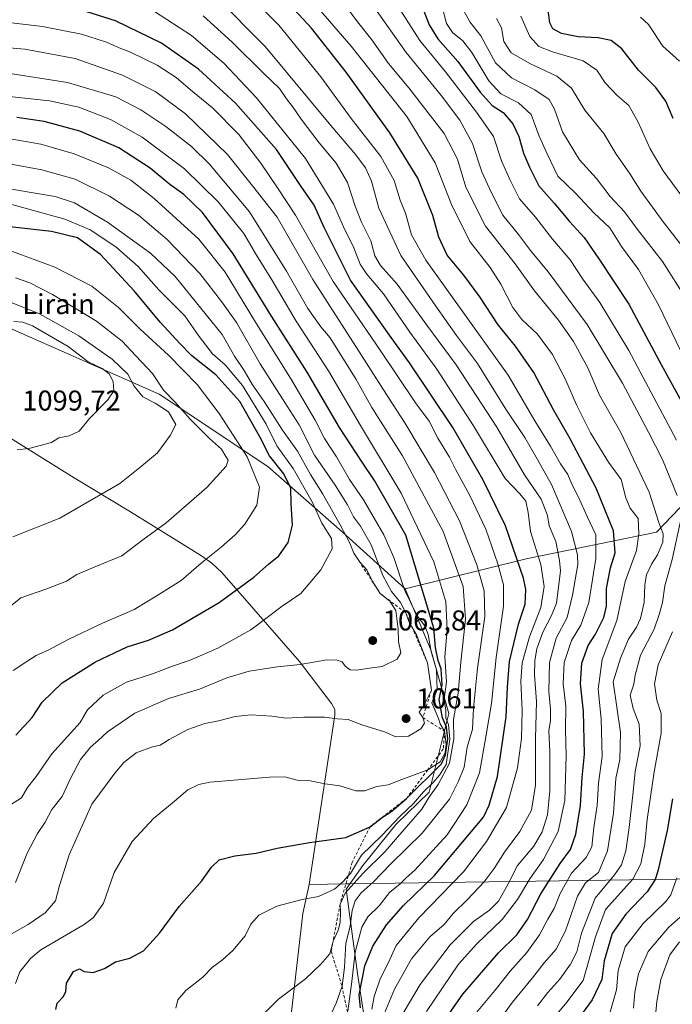
# Model space of a CAD drawing. Units: metres. Extents: x 627486 to 630930, y 4752750 to 4755127.
# Drawn here: x 630311 to 630539, y 4754185 to 4754530 of the extents above; entities that cross this region are included whole.
import ezdxf

# ---------------------------------------------------------------- set-up
doc = ezdxf.new("R2010")
doc.units = ezdxf.units.M
doc.header["$MEASUREMENT"] = 0
doc.linetypes.add('DGN Style 2', pattern=[1.648017, 0.98881, -0.659207])
for name, color, linetype, lineweight in [('Arbolado forestal CxS', 92, 'Continuous', 0), ('Comarca', 135, 'Continuous', 13), ('Comarca CxS', 21, 'Continuous', 0), ('Cota de cima', 7, 'Continuous', 0), ('Curva de nivel maestra', 30, 'Continuous', 30), ('Curva de nivel normal', 30, 'Continuous', 0), ('Entidad de ámbito territorial', 7, 'Continuous', 0), ('Entidad de ámbito territorial CxS', 92, 'Continuous', 0), ('Escarpado lineal', 30, 'DGN Style 2', 0), ('Matorral CxS', 135, 'Continuous', 0), ('Municipio', 91, 'Continuous', 13), ('Municipio CxS', 4, 'Continuous', 0), ('Nombre de cima', 7, 'Continuous', 0), ('Punto de cota en terreno', 7, 'Continuous', 0), ('Rótulo de punto de cota en terreno', 7, 'Continuous', 0)]:
    doc.layers.add(name, color=color, linetype=linetype, lineweight=lineweight)
doc.styles.add('Style-Arial', font='txt')

# ---------------------------------------------------------------- blocks, each defined once
blk = doc.blocks.new('5PATER')
at = {"layer": 'Punto de cota en terreno', "linetype": 'Continuous', "lineweight": 0}
h = blk.add_hatch(color=51, dxfattribs=at)
edge = h.paths.add_edge_path()
edge.add_ellipse((0, 0), major_axis=(-0.11, -0.111), ratio=0.999422, start_angle=0, end_angle=360)

msp = doc.modelspace()

# ---------------------------------------------------------------- linework, layer by layer
at = {"layer": 'Arbolado forestal CxS', "color": 92, "linetype": 'Continuous', "lineweight": 0}
for points in [[(630445.5857, 4754330.8753, 1056.0901), (630423.4845, 4754350.7505, 1067.7036), (630397.5449, 4754373.6781, 1076.8024), (630359.4693, 4754398.8809, 1087.3735), (630306.1585, 4754422.4791, 1096.4962), (630268.4393, 4754428.5289, 1096.1794), (630252.5511, 4754423.8927, 1097.0828)], [(630673.5291, 4754379.1007, 920.5234), (630647.0395, 4754368.3577, 931.2631), (630613.3243, 4754368.2535, 945.6381), (630586.3455, 4754380.3631, 956.5204), (630583.3119, 4754403.1591, 953.4656), (630588.7883, 4754414.7099, 949.4151), (630565.5835, 4754428.8083, 955.3181), (630546.0621, 4754419.4879, 967.0946), (630557.8131, 4754375.9259, 972.5736), (630533.5453, 4754350.6257, 992.0073), (630487.9397, 4754341.3677, 1023.1312), (630445.5857, 4754330.8753, 1056.0901)], [(630557.8131, 4754375.9259, 972.5736), (630533.5453, 4754350.6257, 992.0073), (630487.9397, 4754341.3677, 1023.1312), (630445.5857, 4754330.8753, 1056.0901), (630423.4845, 4754350.7505, 1067.7036), (630397.5449, 4754373.6781, 1076.8024), (630359.4693, 4754398.8809, 1087.3735), (630306.1585, 4754422.4791, 1096.4962)]]:
    msp.add_polyline3d(points, dxfattribs=at)
at = {"layer": 'Comarca', "color": 135, "linetype": 'Continuous', "lineweight": 13, "flags": 128}
for points in [[(630084.575, 4754411.556), (630123.665, 4754412.122), (630170.787, 4754412.806), (630203.254, 4754410.834), (630231.151, 4754408.94), (630251.007, 4754406.168), (630258.073, 4754404.607), (630262.009, 4754403.737), (630271.595, 4754400.986), (630282.602, 4754396.99), (630288.244, 4754394.297), (630296.85, 4754389.88), (630298.767, 4754388.896), (630329.732, 4754369.599), (630349.413, 4754357.801), (630374.353, 4754342.372), (630377.959, 4754339.77), (630381.463, 4754336.528), (630408.566, 4754305.405), (630419.755, 4754290.753), (630420.937, 4754288.616), (630420.947, 4754286.579), (630411.941, 4754227.419)], [(630084.575, 4754411.556), (630123.665, 4754412.122), (630170.787, 4754412.806), (630203.254, 4754410.834), (630231.151, 4754408.94), (630251.007, 4754406.168), (630258.073, 4754404.607), (630262.009, 4754403.737), (630271.595, 4754400.986), (630282.602, 4754396.99), (630288.244, 4754394.297), (630296.85, 4754389.88), (630298.767, 4754388.896), (630329.732, 4754369.599), (630349.413, 4754357.801), (630374.353, 4754342.372), (630377.959, 4754339.77), (630381.463, 4754336.528), (630408.566, 4754305.405), (630419.755, 4754290.753), (630420.937, 4754288.616), (630420.947, 4754286.579), (630411.941, 4754227.419)], [(630404.603, 4754172.653), (630409.773, 4754217.3), (630411.941, 4754227.419)], [(630404.603, 4754172.653), (630409.773, 4754217.3), (630411.941, 4754227.419)]]:
    msp.add_lwpolyline(points, dxfattribs=at)
at = {"layer": 'Comarca CxS', "color": 21, "linetype": 'Continuous', "lineweight": 0, "flags": 128}
for points in [[(630298.767, 4754388.896), (630329.732, 4754369.599), (630349.413, 4754357.801), (630374.353, 4754342.372), (630377.959, 4754339.77), (630381.463, 4754336.528), (630408.566, 4754305.405), (630419.755, 4754290.753), (630420.937, 4754288.616), (630420.947, 4754286.579), (630411.941, 4754227.419), (630409.773, 4754217.3), (630404.603, 4754172.653)], [(630404.603, 4754172.653), (630409.773, 4754217.3), (630411.941, 4754227.419), (630420.947, 4754286.579), (630420.937, 4754288.616), (630419.755, 4754290.753), (630408.566, 4754305.405), (630381.463, 4754336.528), (630377.959, 4754339.77), (630374.353, 4754342.372), (630349.413, 4754357.801), (630329.732, 4754369.599), (630298.767, 4754388.896)]]:
    msp.add_lwpolyline(points, dxfattribs=at)
at = {"layer": 'Curva de nivel maestra', "color": 30, "linetype": 'Continuous', "lineweight": 30, "flags": 128}
for points, elevation in [([(630459.77, 4754180.4601), (630465.81, 4754189.0001), (630478.27, 4754203.4401), (630484.66, 4754209.7701), (630488.33, 4754215.1001), (630493, 4754224.1801), (630499.81, 4754234.7101), (630503.39, 4754239.6601), (630505.33, 4754245.0201), (630506.93, 4754255.0701), (630507.51, 4754264.8101), (630508.31, 4754272.9801), (630507.94, 4754287.9001), (630506.98, 4754297.6201), (630507.36, 4754304.8301), (630509.66, 4754310.9901), (630512.13, 4754314.9101), (630515.13, 4754320.8001), (630516.02, 4754324.7701), (630516.07, 4754330.9801), (630517.47, 4754338.2301), (630519.06, 4754343.4701), (630518.5, 4754351.1201), (630512.43, 4754366.0101), (630503.27, 4754383.3401), (630497.43, 4754393.4401), (630490.6, 4754406.4901), (630484.22, 4754415.7501), (630478.16, 4754423.1901), (630471.73, 4754432.9701), (630466.14, 4754440.5501), (630460.29, 4754447.5501), (630457.32, 4754453.8101), (630455.31, 4754461.3901), (630450.01, 4754474.4401), (630440.27, 4754490.3401), (630424.91, 4754511.5501), (630412.81, 4754527.0201), (630402.31, 4754538.4501)], 1000), ([(630429.92, 4754184.2301), (630429.52, 4754188.7401), (630431.44, 4754198.9301), (630434.27, 4754205.7801), (630439.1, 4754213.3001), (630445.05, 4754220.0701), (630455.9, 4754230.5401), (630473.01, 4754251.0001), (630474.92, 4754255.1701), (630477.84, 4754265.2201), (630480.96, 4754286.1001), (630481.41, 4754296.4201), (630482.08, 4754305.3601), (630485.26, 4754318.4401), (630487.52, 4754325.4401), (630487.86, 4754330.5801), (630487.03, 4754334.5301), (630480.64, 4754352.8201), (630472.81, 4754369.1201), (630462.25, 4754387.2101), (630447.15, 4754409.8701), (630440.72, 4754418.7201), (630426.47, 4754438.7601), (630417.27, 4754457.2201), (630413.75, 4754465.0001), (630409.23, 4754471.5201), (630400.51, 4754484.5201), (630386.16, 4754500.6801), (630373.22, 4754512.6601), (630360.37, 4754521.7401), (630344.23, 4754529.5801), (630327.94, 4754534.6501)], 1025), ([(630451.74, 4754533.9001), (630454.01, 4754528.1401), (630457.03, 4754523.2001), (630464.03, 4754515.3401), (630471.84, 4754504.5501), (630476.01, 4754499.9301), (630479.88, 4754497.5001), (630483.25, 4754493.5401), (630485.4, 4754489.0201), (630486.96, 4754483.2601), (630489.11, 4754478.3401), (630492.34, 4754471.7601), (630497.69, 4754465.7301), (630503.11, 4754459.3101), (630508.23, 4754453.6801), (630513.4, 4754446.2201), (630523.84, 4754430.4301), (630535.15, 4754409.3001), (630544.89, 4754391.6701)], 975), ([(630539.39, 4754495.3901), (630536.84, 4754501.4801), (630533.35, 4754506.2601), (630527.17, 4754512.3201), (630521.4, 4754519.6801), (630517.66, 4754522.6901), (630513.13, 4754523.5901), (630506.08, 4754523.9101), (630500.31, 4754525.1001), (630497.26, 4754526.7601), (630496.25, 4754528.8801), (630495.66, 4754533.2901)], 950), ([(630323.34, 4754183.6401), (630323.79, 4754185.8501), (630326.01, 4754188.2101), (630326.86, 4754190.0001), (630327.12, 4754192.9001), (630329.5, 4754196.9601), (630331.62, 4754197.9101), (630333.22, 4754196.9301), (630336.46, 4754196.6201), (630340.42, 4754198.0001), (630344.21, 4754200.2901), (630349.22, 4754201.6001), (630354.03, 4754204.1301), (630359.62, 4754210.3801), (630366.46, 4754219.7301), (630374.48, 4754228.6201), (630377.81, 4754233.4601), (630380.44, 4754235.9901), (630386, 4754237.4001), (630393.44, 4754238.3201), (630400.81, 4754240.1001), (630412.14, 4754242.1001), (630424.85, 4754243.8201), (630433.31, 4754247.6101), (630437.6, 4754250.9401), (630437.6411, 4754250.9659), (630440.94, 4754253.0401), (630446.1, 4754257.5201), (630458.29, 4754269.6001), (630459.64, 4754272.7301), (630460.48, 4754278.4001), (630460.08, 4754282.4801), (630458.69, 4754285.6401), (630457.42, 4754292.0801), (630458.5, 4754297.2401), (630458.19, 4754302.8701), (630457.18, 4754305.7001), (630456.24, 4754310.3401), (630455.66, 4754317.1001), (630445.81, 4754349.5901), (630434.89, 4754368.7401), (630430.5, 4754375.1501), (630422.62, 4754387.3001), (630411.29, 4754406.6801), (630398.82, 4754426.2601), (630385.45, 4754448.0401), (630374.66, 4754462.5001), (630368.12, 4754468.7701), (630363.27, 4754472.2401), (630356.4, 4754478.0101), (630345.33, 4754485.1401), (630331.73, 4754490.9601), (630319.28, 4754494.2601), (630309.64, 4754495.6801)], 1050), ([(630309.34, 4754279.6601), (630315.03, 4754285.8201), (630318.58, 4754291.1601), (630325.5, 4754297.9401), (630337.24, 4754305.3401), (630348.36, 4754310.5301), (630355.71, 4754312.8401), (630364.14, 4754316.5201), (630380.52, 4754326.0301), (630392.64, 4754334.8801), (630397.78, 4754339.4801), (630401.4, 4754342.3201), (630404.68, 4754347.0401), (630406.12, 4754353.0801), (630405.71, 4754360.6701), (630405.56, 4754365.9901), (630403.08, 4754371.0001), (630398.09, 4754377.3001), (630394.69, 4754384.0201), (630387.7, 4754396.4001), (630379.35, 4754405.6601), (630370.79, 4754412.4201), (630366.72, 4754416.6601), (630359.81, 4754424.1001), (630350.8, 4754435.0601), (630339.02, 4754447.8101), (630330.98, 4754453.5801), (630321.88, 4754455.8401), (630296.69, 4754458.6501)], 1075), ([(630539.18, 4754257.4101), (630537.24, 4754246.3401), (630534.03, 4754232.0801), (630533.05, 4754229.0901), (630530.3, 4754224.8401), (630522.77, 4754216.9901), (630517.96, 4754210.2701), (630515.23, 4754200.7101), (630514.42, 4754194.1001), (630510.99, 4754187.1001), (630495.56, 4754165.7701)], 975)]:
    msp.add_lwpolyline(points, dxfattribs=dict(at, elevation=elevation))
at = {"layer": 'Curva de nivel normal', "color": 30, "linetype": 'Continuous', "lineweight": 0, "flags": 128}
for points, elevation in [([(630453.08, 4754182.98), (630464.28, 4754199.55), (630470.61, 4754206.58), (630479.54, 4754215.16), (630484.92, 4754222.1), (630489.19, 4754229.35), (630494, 4754236.08), (630499.06, 4754245.94), (630501.47, 4754256.82), (630501.92, 4754272.35), (630501.63, 4754281.5), (630501.76, 4754289.77), (630500.9, 4754297.59), (630501.21, 4754305.03), (630503.74, 4754312.8), (630507.03, 4754318.07), (630509.81, 4754326.1), (630512.32, 4754341.44), (630512.35, 4754349.77), (630509.28, 4754356.12), (630506.08, 4754363.14), (630503.86, 4754367.48), (630502.54, 4754370.83), (630499.97, 4754374.59), (630496.42, 4754380.71), (630491.01, 4754389.61), (630481.62, 4754405.57), (630452.84, 4754445.8), (630447.76, 4754454.72), (630445.68, 4754462.3), (630443.85, 4754466.81), (630441.69, 4754473.65), (630437.07, 4754482.03), (630426.71, 4754495.39), (630416.06, 4754509.9), (630401.32, 4754528), (630386.07, 4754543.29)], 1005), ([(630470.56, 4754182.67), (630477.54, 4754190.98), (630482.36, 4754197.04), (630488.14, 4754203.59), (630492.58, 4754209.77), (630495.46, 4754215.25), (630497.68, 4754219.01), (630499.76, 4754224.25), (630503.79, 4754231.36), (630508.94, 4754236.8), (630510.87, 4754240.62), (630511.58, 4754247.34), (630512.78, 4754255.08), (630513.18, 4754262.81), (630514.5, 4754272.12), (630514.2, 4754285.35), (630513.07, 4754295.78), (630514.46, 4754306.11), (630519.7, 4754319.69), (630522.54, 4754333.38), (630526.48, 4754344.22), (630527.4, 4754350.08), (630527.16, 4754355.44), (630524.34, 4754359.07), (630522.82, 4754362.65), (630521.13, 4754369.02), (630516.74, 4754375.08), (630510.4, 4754385.36), (630505.54, 4754395.14), (630501.73, 4754404.02), (630497.14, 4754412.76), (630491.91, 4754419.87), (630486.4, 4754425.03), (630483.24, 4754429.21), (630479.11, 4754437.4), (630475.27, 4754443.23), (630468.22, 4754452.32), (630461.76, 4754465.32), (630456.08, 4754479.83), (630446.11, 4754496.07), (630426.69, 4754520.64), (630407.72, 4754542.74)], 995), ([(630443.33, 4754179.77), (630450.8, 4754192.44), (630461.3, 4754206.3), (630469.51, 4754214.39), (630475.14, 4754218.38), (630478.19, 4754221.51), (630481.66, 4754227.58), (630484.83, 4754234.05), (630490.55, 4754240.83), (630493.51, 4754245.84), (630495.38, 4754251.82), (630496.25, 4754260.18), (630496.16, 4754273.84), (630495.87, 4754281.1), (630496.46, 4754284.75), (630496.44, 4754288.76), (630495.83, 4754294.9), (630496.03, 4754305.1), (630498.46, 4754313.61), (630502.22, 4754320.8), (630504.12, 4754328.61), (630505.96, 4754339.3), (630505.89, 4754342.77), (630503.78, 4754350.92), (630496.78, 4754367.38), (630491.91, 4754376.12), (630487.48, 4754383.76), (630480.85, 4754393.72), (630470.92, 4754409.69), (630463.59, 4754419.5), (630456.27, 4754429.72), (630444.12, 4754447.38), (630436.39, 4754463.94), (630433.78, 4754473.44), (630431.75, 4754478.13), (630428.36, 4754482.66), (630419.6, 4754492.89), (630396.64, 4754520.6), (630379.51, 4754537.81)], 1010), ([(630478.08, 4754179.35), (630483.12, 4754186.25), (630490.18, 4754194.76), (630494.24, 4754199.94), (630498.47, 4754204.76), (630501.65, 4754211.15), (630505.87, 4754223.32), (630508.65, 4754227.97), (630513.26, 4754231.58), (630516.41, 4754239.13), (630518.44, 4754252.4), (630519.35, 4754264.42), (630520.7, 4754271.07), (630520.93, 4754280.6), (630518.34, 4754298.3), (630520.89, 4754306.52), (630523.75, 4754313.21), (630526.58, 4754317.43), (630527.92, 4754320.41), (630529.17, 4754326.01), (630529.4, 4754332.33), (630530.04, 4754335.7), (630531.77, 4754339.42), (630533.85, 4754342.67), (630535.72, 4754347.2), (630535.82, 4754350.06), (630534.5, 4754353.64), (630530.92, 4754364.62), (630521.02, 4754385.49), (630513.59, 4754398.55), (630509.5, 4754408.13), (630504.53, 4754417.39), (630499.29, 4754424.85), (630490.89, 4754435.08), (630484.02, 4754444.49), (630473.74, 4754457.74), (630466.83, 4754471.3), (630463.89, 4754481.18), (630459.17, 4754490.13), (630446.84, 4754506.14), (630439.69, 4754514.65), (630433.92, 4754522.88), (630428.91, 4754529.2), (630423.48, 4754536.37)], 990), ([(630433.9, 4754183.77), (630434.75, 4754188.25), (630436.86, 4754194.37), (630439.61, 4754199.91), (630442.44, 4754206.1), (630450.42, 4754215.77), (630466.02, 4754231.77), (630474.04, 4754242.44), (630481.02, 4754254.36), (630484.92, 4754268.21), (630486.3, 4754278.43), (630486.56, 4754288.21), (630486.03, 4754298.5), (630486.49, 4754304.96), (630489.14, 4754314.04), (630493.07, 4754324.34), (630494.23, 4754331.68), (630493.1, 4754339.29), (630489.49, 4754350.94), (630488.64, 4754357.58), (630487.77, 4754361.55), (630485.69, 4754364.06), (630480.53, 4754369.46), (630469.45, 4754387.82), (630456.68, 4754407.64), (630447.19, 4754420.59), (630437.96, 4754434), (630432.13, 4754440.86), (630429.86, 4754444.44), (630427.63, 4754450.12), (630424.02, 4754457.44), (630420.47, 4754465.44), (630410.75, 4754481.38), (630393.54, 4754502.65), (630382.07, 4754514.7), (630370.79, 4754524.42), (630357.89, 4754532.85)], 1020), ([(630540.75, 4754363.44), (630535.66, 4754376.07), (630530.68, 4754385.64), (630521.58, 4754402.77), (630509.32, 4754423.25), (630495.58, 4754441.78), (630489.49, 4754449.2), (630485.22, 4754454.73), (630479.79, 4754461.52), (630475.8, 4754469.36), (630472.35, 4754476.7), (630469.09, 4754486.65), (630464.76, 4754494.74), (630458.32, 4754503.33), (630445.97, 4754518.46), (630434.4, 4754534.77)], 985), ([(630443.01, 4754534.61), (630450.74, 4754522.6), (630459.7, 4754511.66), (630470.51, 4754497.58), (630476.52, 4754489.09), (630479.25, 4754480.53), (630482.24, 4754474), (630485.62, 4754467.24), (630491.22, 4754460.85), (630497.18, 4754453.16), (630503.26, 4754445.92), (630507.74, 4754439.12), (630513.69, 4754430.96), (630523.86, 4754414.23), (630540.5, 4754382.79)], 980), ([(630541.87, 4754414.17), (630534.27, 4754430.23), (630527.24, 4754442.53), (630521.3, 4754450.59), (630517.14, 4754457.11), (630511.63, 4754462.4), (630505.15, 4754469.2), (630498.98, 4754475.15), (630495.24, 4754482.98), (630492.51, 4754489.22), (630489.69, 4754496.72), (630485.23, 4754500.86), (630479.04, 4754503.99), (630474.87, 4754508.54), (630468.89, 4754518.49), (630465.78, 4754522.53), (630462.15, 4754525.41), (630460.09, 4754528.58), (630458.56, 4754534.48)], 970), ([(630466.08, 4754533.04), (630468.23, 4754529.19), (630472.04, 4754524.28), (630477.24, 4754514.85), (630482.82, 4754509.62), (630490.96, 4754505.4), (630495.97, 4754502), (630497.89, 4754498.64), (630500.62, 4754490.75), (630506.58, 4754480.85), (630512.49, 4754474.42), (630517.3, 4754468.08), (630522.28, 4754462.69), (630526.92, 4754456.55), (630535.66, 4754445.3), (630543.94, 4754432.24)], 965), ([(630425.49, 4754183.1), (630426.86, 4754193.44), (630428.04, 4754203.77), (630430.38, 4754212.44), (630432.51, 4754216.1), (630436.48, 4754219.97), (630440.07, 4754224.56), (630443.84, 4754227.63), (630445.96, 4754229.77), (630448.94, 4754232.46), (630453.96, 4754237.85), (630460.24, 4754244.74), (630467.2, 4754255.28), (630471.56, 4754266.48), (630473.76, 4754279.02), (630475.74, 4754290.74), (630477.41, 4754306.77), (630479.94, 4754324.77), (630480.04, 4754332.22), (630478.06, 4754339.6), (630473.8, 4754351.69), (630468.23, 4754363.47), (630463.31, 4754372.45), (630461.09, 4754376.83), (630457.02, 4754383.5), (630453.99, 4754389.5), (630449.25, 4754395.93), (630436.78, 4754414.29), (630420.33, 4754438.35), (630407.21, 4754461.56), (630401.13, 4754470.72), (630395.12, 4754479.77), (630387.4, 4754489.77), (630378.15, 4754499.11), (630370.5, 4754505.45), (630365.47, 4754509.71), (630358.76, 4754514), (630349.46, 4754518.58), (630345.5, 4754520.08), (630341.11, 4754522.07), (630332.31, 4754524.9), (630318.68, 4754527.54), (630300.86, 4754529.69)], 1030), ([(630436.56, 4754178.22), (630441.79, 4754190.82), (630447.85, 4754201.4), (630454.26, 4754209.03), (630459.26, 4754213.38), (630462.37, 4754217.28), (630467.4, 4754222.2), (630473.17, 4754228.36), (630476.68, 4754232.94), (630480.3, 4754238.68), (630485.65, 4754245.88), (630489.74, 4754253.44), (630491.14, 4754262.1), (630491.24, 4754278.44), (630491.49, 4754291.44), (630490.86, 4754300.77), (630490.93, 4754305.7), (630491.65, 4754309.82), (630493.74, 4754315.7), (630496.82, 4754321.44), (630498.49, 4754325.77), (630499.98, 4754337.11), (630499.6, 4754340.77), (630498.25, 4754347.35), (630496.02, 4754352.85), (630495.44, 4754356.46), (630493.15, 4754362.23), (630487.35, 4754370.66), (630477.65, 4754387.34), (630463.47, 4754409.22), (630453.16, 4754423.09), (630442.81, 4754437.43), (630436.93, 4754443.89), (630435, 4754447.3), (630433.61, 4754452.56), (630430.28, 4754459.14), (630428.04, 4754464.73), (630425.41, 4754472.97), (630421.41, 4754479.79), (630415.54, 4754486.85), (630409.14, 4754495.12), (630406.18, 4754499.53), (630404, 4754502.23), (630401.55, 4754505.84), (630396.1, 4754511.06), (630385.1, 4754522.06), (630374.85, 4754531.32)], 1015), ([(630477.51, 4754530.3), (630479.25, 4754527.12), (630480.13, 4754522.27), (630482.64, 4754518.37), (630489.42, 4754514.5), (630498.63, 4754510.17), (630503.81, 4754505.95), (630508.49, 4754498.32), (630515.06, 4754490.11), (630519.38, 4754482.85), (630524.06, 4754476.29), (630528.06, 4754470), (630536.22, 4754458.69), (630542.49, 4754450.68)], 960), ([(630486.05, 4754531.22), (630489.21, 4754524), (630492.3, 4754520.59), (630497.17, 4754518.72), (630507.85, 4754515.51), (630512.61, 4754512.26), (630515.54, 4754507.8), (630519.76, 4754503.39), (630523.85, 4754499.88), (630527.13, 4754494.04), (630531.26, 4754484.74), (630535.81, 4754477.1), (630551.8, 4754455.34)], 955), ([(630527.92, 4754530.84), (630530.78, 4754528.23), (630535.77, 4754520.65), (630541.63, 4754515.42)], 945), ([(630418.14, 4754178.83), (630421.45, 4754185.84), (630423.48, 4754191.8601), (630424.34, 4754198.44), (630424.82, 4754206.92), (630426.35, 4754212.87), (630427.03, 4754218.29), (630428.11, 4754221.72), (630430.24, 4754224.52), (630434.33, 4754228.21), (630440.6, 4754234.64), (630451.56, 4754245.4), (630461.14, 4754257.25), (630464.29, 4754263.59), (630466.18, 4754268.44), (630467.29, 4754275.44), (630469.09, 4754281.77), (630469.49, 4754289.1), (630470.84, 4754303.1), (630473.49, 4754321.1), (630473.26, 4754330.1), (630470.62, 4754339.27), (630464.54, 4754354.58), (630455.87, 4754371.5), (630445.44, 4754388.91), (630439.83, 4754397.52), (630429.38, 4754414.02), (630413.25, 4754439.09), (630400.83, 4754460.79), (630392.21, 4754471.86), (630383.45, 4754482.75), (630368.71, 4754497), (630358.33, 4754504.72), (630346.64, 4754510.55), (630330.14, 4754516.34), (630312.48, 4754519.67), (630291.75, 4754521.38)], 1035), ([(630392.51, 4754178.67), (630401.29, 4754187.26), (630410.72, 4754194.38), (630416.01, 4754199.42), (630419.24, 4754203.1), (630420.1813, 4754206.63), (630420.44, 4754207.6), (630422.13, 4754211.44), (630422.88, 4754214.1), (630423.01, 4754217.56), (630422.8, 4754220.5401), (630424.55, 4754224.32), (630430.93, 4754231.38), (630438.52, 4754238.77), (630446.73, 4754248.44), (630451.41, 4754253.77), (630453.85, 4754257.77), (630457.14, 4754262.4), (630461.05, 4754269.83), (630462.64, 4754278.36), (630462.48, 4754285.17), (630464.1, 4754294.34), (630465.09, 4754305.22), (630466.74, 4754320.22), (630465.82, 4754331.7), (630458.9, 4754350.86), (630444.63, 4754377.34), (630433.95, 4754394.26), (630428.42, 4754404.05), (630419.39, 4754418.65), (630416.05, 4754422.46), (630411.54, 4754428.84), (630404.01, 4754441.97), (630391.08, 4754462.71), (630377.1, 4754479.4), (630370.77, 4754485.58), (630361.89, 4754492.61), (630353.12, 4754498.42), (630344.37, 4754502.92), (630327.4, 4754508.01), (630301.21, 4754512.08)], 1040), ([(630365.32, 4754184.14), (630366.07, 4754187.04), (630368.81, 4754190.28), (630374.81, 4754195.01), (630378.14, 4754198.45), (630381.67, 4754201.01), (630385.33, 4754204.3), (630389.56, 4754209.44), (630391.57, 4754213.57), (630394.4, 4754216.65), (630400.62, 4754219.76), (630409.56, 4754222.19), (630415.21, 4754223.2), (630420.86, 4754225.73), (630423.88, 4754228.42), (630425.6438, 4754230.3753), (630426.46, 4754231.28), (630430.34, 4754237.63), (630437.42, 4754244.48), (630443.66, 4754251.13), (630448.54, 4754255.77), (630451.99, 4754259.76), (630455.39, 4754263.05), (630457.54, 4754265.67), (630459.98, 4754269.38), (630461.18, 4754278.22), (630460.7, 4754283.31), (630459.76, 4754285.55), (630459.83, 4754288.3), (630459.28, 4754292.17), (630460, 4754298.3), (630459.5, 4754307), (630460.23, 4754316.43), (630459.86, 4754326.22), (630455.66, 4754340.26), (630444.21, 4754364.27), (630430, 4754387.96), (630418.76, 4754407.05), (630407.49, 4754424.45), (630398.87, 4754438.93), (630393.57, 4754447.58), (630389.08, 4754455.14), (630380.2, 4754466.16), (630368.4, 4754477.7), (630353.55, 4754488.84), (630342.42, 4754495.05), (630331.38, 4754499.34), (630321.11, 4754501.52), (630298.24, 4754504.02)], 1045), ([(630309.24, 4754192.77), (630310.71, 4754196.85), (630314.47, 4754201.54), (630318.11, 4754204.5), (630333.22, 4754213.42), (630336.52, 4754215.84), (630340, 4754220.83), (630343.77, 4754231.64), (630350.03, 4754242.45), (630357.55, 4754250.44), (630364.1, 4754255.85), (630369.53, 4754260.49), (630373.43, 4754262.38), (630377.18, 4754263.14), (630398.12, 4754264.93), (630403.45, 4754265.04), (630407.78, 4754263.93), (630412.28, 4754263.62), (630417.61, 4754262.56), (630422.77, 4754261.91), (630428.34, 4754260.2), (630431.36, 4754260.14), (630435.64, 4754261.63), (630439.66, 4754262.26), (630444.39, 4754264.13), (630453.48, 4754267.4901), (630457.88, 4754270.29), (630459.56, 4754273.4), (630459.9, 4754276.5), (630459.38, 4754281.0401), (630457.86, 4754283.62), (630457.19, 4754285.5), (630454.94, 4754290.9), (630456.76, 4754295.47), (630456.56, 4754302.54), (630454.67, 4754308.86), (630453.6, 4754314.88), (630452.52, 4754317.84), (630449.8, 4754321.36), (630445.35, 4754330.42), (630441.62, 4754341.76), (630438.12, 4754349.73), (630430.97, 4754362), (630426.08, 4754369.04), (630421.55, 4754377), (630417.37, 4754383.4), (630414.06, 4754389.81), (630405.5, 4754404.53), (630393.54, 4754423.54), (630382.6, 4754441.64), (630373.33, 4754453.18), (630357.71, 4754467.38), (630349.54, 4754473.78), (630341.81, 4754478.06), (630329.81, 4754483.06), (630318.1, 4754486.37), (630307.36, 4754488.2)], 1055), ([(630304.28, 4754208.1), (630313.67, 4754213.38), (630319.64, 4754217.5), (630323.22, 4754221.67), (630324.67, 4754227.06), (630328.02, 4754237.78), (630335.94, 4754255.5), (630343.97, 4754266.37), (630347.1, 4754270.1), (630351.46, 4754273.48), (630357.19, 4754275.61), (630359.9, 4754276.12), (630362.98, 4754278.14), (630369.52, 4754281.63), (630375.48, 4754283.69), (630380.24, 4754284.6), (630386.06, 4754286.11), (630391.69, 4754286.75), (630398.93, 4754286.31), (630403.83, 4754285.6), (630410.12, 4754285.88), (630417.34, 4754285.88), (630421.84, 4754285.3), (630425.63, 4754285.13), (630430.46, 4754283.23), (630438.4, 4754280.75), (630442.3, 4754279.07), (630446.76, 4754279.3), (630451.08, 4754281.88), (630452.33, 4754283.84), (630451.75, 4754285.7701), (630450.48, 4754287.68), (630452.13, 4754290.03), (630454.75, 4754295.3601), (630453.34, 4754304.9601), (630449.5, 4754314.7), (630447.9547, 4754317.4851), (630446.87, 4754319.44), (630445.85, 4754322.3801), (630443.95, 4754326.1), (630440.83, 4754329.88), (630437.72, 4754335.53), (630433.64, 4754346.18), (630430, 4754352.71), (630427.45, 4754356.02), (630425.36, 4754360.2), (630421.06, 4754367.09), (630413.86, 4754377.59), (630408.54, 4754388.24), (630404.28, 4754394.73), (630394.9, 4754409.53), (630386.58, 4754424), (630381.28, 4754431.37), (630373.71, 4754441.13), (630362.32, 4754453.02), (630352.24, 4754461.56), (630342.11, 4754468.24), (630330.13, 4754474.09), (630318.44, 4754477.38), (630303.86, 4754480.06)], 1060), ([(630300.68, 4754471.78), (630323.06, 4754468.03), (630329.89, 4754465.85), (630341.45, 4754459.1), (630356.42, 4754448.21), (630365.09, 4754440.05), (630381.53, 4754419.83), (630385.91, 4754412.22), (630389.22, 4754407.18), (630392.16, 4754402.15), (630396.28, 4754396.35), (630402.66, 4754386.31), (630407.88, 4754378.99), (630412.47, 4754370.78), (630416.68, 4754364.14), (630422.88, 4754353.18), (630426.17, 4754346.79), (630427.63, 4754343.2601), (630429.88, 4754340.08), (630432.16, 4754337.45), (630434, 4754333.6), (630436.88, 4754329.1901), (630440.2, 4754326.5), (630442.26, 4754323.29), (630443.12, 4754316.71), (630443.19, 4754312.45), (630444.09, 4754308.42), (630442.78, 4754306.21), (630437.51, 4754303.61), (630433.12, 4754303.08), (630428.7, 4754302.33)], 1065), ([(630306.25, 4754254.42), (630311.33, 4754257.72), (630313.46, 4754261.36), (630316.42, 4754265.2), (630322, 4754273.13), (630327.48, 4754279.16), (630331.81, 4754284.07), (630334.41, 4754288.46), (630339.88, 4754293.67), (630348.08, 4754298.18), (630357.15, 4754301.12), (630363.78, 4754303.62), (630370.29, 4754305.91), (630380.06, 4754310.1), (630391.53, 4754316.54), (630402.52, 4754324.79), (630409.12, 4754329.19), (630416.04, 4754337.44), (630419.98, 4754344.77), (630419.81, 4754348.44), (630416.4, 4754353.81), (630413.04, 4754361.3), (630406.4, 4754372.91), (630400.65, 4754380.8), (630396.95, 4754388.46), (630388.71, 4754401.92), (630382.56, 4754409.2), (630378.16, 4754413.04), (630373.5, 4754419.13), (630368.48, 4754426.34), (630359.43, 4754435.44), (630352.17, 4754443.56), (630344.28, 4754450.47), (630335.4, 4754456.44), (630326.51, 4754460.15), (630305.86, 4754465.82)], 1070), ([(630308.42, 4754302.27), (630313.23, 4754305.36), (630316.49, 4754307.56), (630320.42, 4754309.26), (630327.88, 4754313.22), (630339.66, 4754318.82), (630350.81, 4754323.65), (630358.48, 4754328.22), (630367.14, 4754333.74), (630374.14, 4754339.81), (630381.21, 4754345.35), (630386.12, 4754349.74), (630389.5, 4754353.44), (630393.66, 4754360.1), (630394.57, 4754366.44), (630390.35, 4754377.05), (630380.46, 4754392.2), (630372.75, 4754402.27), (630362.75, 4754412.56), (630352.81, 4754421.64), (630345.27, 4754429.21), (630335.92, 4754436.68), (630323, 4754443.38), (630307.28, 4754449.24)], 1080), ([(630306.92, 4754324.31), (630311.12, 4754327.67), (630320.16, 4754330.78), (630327.04, 4754333.54), (630330.72, 4754335.84), (630336.78, 4754338.43), (630346.46, 4754342.32), (630353.74, 4754347.99), (630361.97, 4754353.91), (630376.16, 4754366.25), (630382.9, 4754373.7), (630383.69, 4754375.8), (630382.84, 4754377.14), (630381.33, 4754379.74), (630377.15, 4754383.38), (630370.32, 4754390.22), (630365.01, 4754396.26), (630360.99, 4754400.32), (630357.14, 4754406.11), (630351.33, 4754412.34), (630346.5, 4754417.46), (630337.59, 4754424.46), (630322.17, 4754433.76), (630314.3, 4754437.84), (630309.26, 4754439.61)], 1085), ([(630308.24, 4754349.03), (630324.74, 4754355.54), (630345.68, 4754367.64), (630353.32, 4754373.7), (630358.87, 4754378.46), (630363.39, 4754384.52), (630365.28, 4754388.27), (630362.82, 4754392.72), (630358.13, 4754395.76), (630353.77, 4754397.95), (630350.76, 4754401.72), (630348.52, 4754405.88), (630343.1, 4754411.19), (630331.43, 4754419.39), (630317.61, 4754427.06), (630305.14, 4754432.04)], 1090), ([(630309.76, 4754379.46), (630313.92, 4754379.88), (630321.83, 4754382.05), (630324.4, 4754383.68), (630328.03, 4754384.32), (630331.45, 4754386.03), (630335.11, 4754390.41), (630341.4, 4754396.77), (630343.59, 4754400.06), (630343.36, 4754403.31), (630342.03, 4754405.99), (630339.56, 4754407.85), (630334.63, 4754410.25), (630327.69, 4754415.65), (630315.18, 4754422.88), (630311.82, 4754424.08), (630308.64, 4754424.34)], 1095), ([(630491.88, 4754184.98), (630495.46, 4754189.62), (630499.72, 4754194.31), (630503.48, 4754199.47), (630505.62, 4754203.85), (630507.31, 4754210.31), (630512.1, 4754222.58), (630518.83, 4754230.77), (630521.27, 4754234.29), (630522.78, 4754239.19), (630524.02, 4754247.34), (630525.36, 4754259.78), (630526.02, 4754266.87), (630527.83, 4754275.85), (630527.45, 4754283.43), (630525.34, 4754288.99), (630524.35, 4754293.66), (630525.61, 4754297.44), (630526.05, 4754300.65), (630527.97, 4754307.63), (630532.68, 4754316.75), (630534.53, 4754322.17), (630535.62, 4754326.05), (630536.43, 4754331.84), (630539.01, 4754341.04), (630542.13, 4754355.52)], 985), ([(630539.16, 4754315.8), (630534.14, 4754304.23), (630532.77, 4754297.59), (630533.69, 4754291.86), (630535.21, 4754287.2), (630535.13, 4754280.39), (630532.7, 4754266.77), (630530.26, 4754250.1), (630529.42, 4754241.5), (630528.03, 4754234.64), (630525.2, 4754229.21), (630515.73, 4754218.69), (630512.19, 4754209.11), (630507.84, 4754193.77), (630502.19, 4754186.24), (630497.01, 4754180.01)], 980), ([(630428.7, 4754302.33), (630426.28, 4754302.47), (630424.63, 4754303.83), (630423.5, 4754305.34), (630421.79, 4754305.82), (630418.14, 4754305.99), (630408.82, 4754304.4), (630400.9, 4754303.57), (630391, 4754302.04), (630383.19, 4754299.72), (630373.66, 4754295.77), (630362.73, 4754292.46), (630350.99, 4754287.3), (630341.41, 4754280.8), (630338.17, 4754277.78), (630335.49, 4754275.44), (630331.94, 4754271.14), (630328.36, 4754264.26), (630325.59, 4754258.14), (630321.9, 4754253.62), (630319.63, 4754249.16), (630316.95, 4754245.21), (630313.28, 4754238.36), (630309.21, 4754228.1)], 1065), ([(630517.16, 4754182.38), (630519.48, 4754190.57), (630520.14, 4754197.36), (630522.54, 4754205.61), (630528.83, 4754213.77), (630536.8, 4754221.44), (630538.5, 4754223.75), (630540.63, 4754229.77)], 970), ([(630544.77, 4754218.52), (630537.8, 4754212.44), (630530.6, 4754203.92), (630527.18, 4754196.09), (630525.98, 4754189.78), (630525.46, 4754184.11)], 965), ([(630541.58, 4754207.32), (630538.22, 4754202.77), (630535.06, 4754194.1), (630533.64, 4754186.44), (630533.16, 4754181.44)], 960)]:
    msp.add_lwpolyline(points, dxfattribs=dict(at, elevation=elevation))
at = {"layer": 'Entidad de ámbito territorial', "color": 7, "linetype": 'Continuous', "lineweight": 0, "flags": 128}
for points in [[(630084.575, 4754411.556), (630123.665, 4754412.122), (630170.787, 4754412.806), (630203.254, 4754410.834), (630231.151, 4754408.94), (630251.007, 4754406.168), (630258.073, 4754404.607), (630262.009, 4754403.737), (630271.595, 4754400.986), (630282.602, 4754396.99), (630288.244, 4754394.297), (630296.85, 4754389.88), (630298.767, 4754388.896), (630329.732, 4754369.599), (630349.413, 4754357.801), (630374.353, 4754342.372), (630377.959, 4754339.77), (630381.463, 4754336.528), (630408.566, 4754305.405), (630419.755, 4754290.753), (630420.937, 4754288.616), (630420.947, 4754286.579), (630411.941, 4754227.419)], [(630411.941, 4754227.419), (630424.782, 4754227.602), (630425.752, 4754227.618), (630687.87, 4754231.344), (630740.195, 4754230.687), (630749.391, 4754230.571), (630755.548, 4754230.494), (630846.493, 4754227.577), (630903.2314, 4754225.7561)], [(630404.603, 4754172.653), (630409.773, 4754217.3), (630411.941, 4754227.419)], [(630404.603, 4754172.653), (630409.773, 4754217.3), (630411.941, 4754227.419)]]:
    msp.add_lwpolyline(points, dxfattribs=at)
at = {"layer": 'Entidad de ámbito territorial CxS', "color": 92, "linetype": 'Continuous', "lineweight": 0, "flags": 128}
for points in [[(630298.767, 4754388.896), (630329.732, 4754369.599), (630349.413, 4754357.801), (630374.353, 4754342.372), (630377.959, 4754339.77), (630381.463, 4754336.528), (630408.566, 4754305.405), (630419.755, 4754290.753), (630420.937, 4754288.616), (630420.947, 4754286.579), (630411.941, 4754227.419), (630409.773, 4754217.3), (630404.603, 4754172.653)], [(630404.603, 4754172.653), (630409.773, 4754217.3), (630411.941, 4754227.419), (630424.782, 4754227.602), (630425.752, 4754227.618), (630687.87, 4754231.344), (630740.195, 4754230.687), (630749.391, 4754230.571), (630755.548, 4754230.494), (630846.493, 4754227.577), (630903.2314, 4754225.7561), (630930.17, 4752813.56)]]:
    msp.add_lwpolyline(points, dxfattribs=at)
at = {"layer": 'Escarpado lineal', "color": 30, "linetype": 'DGN Style 2', "lineweight": 0}
for points in [[(630427.63, 4754343.2601, 1066.2914), (630436.88, 4754329.1901, 1065.6378), (630445.85, 4754322.3801, 1061.3342), (630447.9547, 4754317.4851, 1062.062), (630453.34, 4754304.9601, 1059.6406), (630454.75, 4754295.3601, 1058.7273), (630451.75, 4754285.7701, 1060.1114), (630459.38, 4754281.0401, 1052.1804), (630458.9247, 4754274.7877, 1053.8261), (630453.48, 4754267.4901, 1055.2465), (630446.1, 4754257.5201, 1051.1827), (630437.6411, 4754250.9659, 1051.3437), (630433.31, 4754247.6101, 1050.8865), (630427.0163, 4754235.1218, 1046.7879), (630425.6438, 4754230.3753, 1045.4401), (630422.8, 4754220.5401, 1042.9034), (630420.1813, 4754206.63, 1040.7288), (630419.69, 4754204.0201, 1040.7541)], [(630419.69, 4754204.0201, 1040.7541), (630423.48, 4754191.8601, 1036.2462), (630425.7815, 4754180.7943, 1030.7892), (630427.82, 4754166.3801, 1031.7579), (630427.22, 4754161.7601, 1031.1819), (630424.5277, 4754153.8779, 1027.5535), (630414.49, 4754151.3501, 1027.0592), (630408.37, 4754145.9601, 1027.1139), (630408.53, 4754143.4401, 1026.2481), (630409.45, 4754135.8601, 1024.4988), (630407.2, 4754132.9001, 1025.9778), (630397.7782, 4754121.9841, 1023.6264), (630395.1827, 4754117.2121, 1022.3487), (630390.7, 4754108.9701, 1023.8949), (630382.9644, 4754103.6765, 1023.4231), (630382.9379, 4754103.6653, 1023.4279), (630370.14, 4754098.2601, 1021.0951)]]:
    msp.add_polyline3d(points, dxfattribs=at)
at = {"layer": 'Matorral CxS', "color": 135, "linetype": 'Continuous', "lineweight": 0}
for points in [[(630445.5857, 4754330.8753, 1056.0901), (630423.4845, 4754350.7505, 1067.7036), (630397.5449, 4754373.6781, 1076.8024), (630359.4693, 4754398.8809, 1087.3735), (630306.1585, 4754422.4791, 1096.4962), (630268.4393, 4754428.5289, 1096.1794), (630252.5511, 4754423.8927, 1097.0828)], [(630673.5291, 4754379.1007, 920.5234), (630647.0395, 4754368.3577, 931.2631), (630613.3243, 4754368.2535, 945.6381), (630586.3455, 4754380.3631, 956.5204), (630583.3119, 4754403.1591, 953.4656), (630588.7883, 4754414.7099, 949.4151), (630565.5835, 4754428.8083, 955.3181), (630546.0621, 4754419.4879, 967.0946), (630557.8131, 4754375.9259, 972.5736), (630533.5453, 4754350.6257, 992.0073), (630487.9397, 4754341.3677, 1023.1312), (630445.5857, 4754330.8753, 1056.0901)], [(630306.1585, 4754422.4791, 1096.4962), (630359.4693, 4754398.8809, 1087.3735), (630397.5449, 4754373.6781, 1076.8024), (630423.4845, 4754350.7505, 1067.7036), (630445.5857, 4754330.8753, 1056.0901), (630454.5127, 4754309.5271, 1056.8403), (630460.8049, 4754287.2601, 1046.315), (630454.0273, 4754259.6687, 1044.9821), (630442.4093, 4754248.5357, 1045.4475), (630430.7913, 4754234.0141, 1044.3724), (630424.9823, 4754225.7853, 1043.488), (630428.8541, 4754196.2575, 1030.5139), (630433.6941, 4754165.2773, 1023.6327)], [(630433.6941, 4754165.2773, 1023.6327), (630428.8541, 4754196.2575, 1030.5139), (630424.9823, 4754225.7853, 1043.488), (630430.7913, 4754234.0141, 1044.3724), (630442.4093, 4754248.5357, 1045.4475), (630454.0273, 4754259.6687, 1044.9821), (630460.8049, 4754287.2601, 1046.315), (630454.5127, 4754309.5271, 1056.8403), (630445.5857, 4754330.8753, 1056.0901), (630487.9397, 4754341.3677, 1023.1312), (630533.5453, 4754350.6257, 992.0073), (630557.8131, 4754375.9259, 972.5736)], [(630445.5857, 4754330.8753, 1056.0901), (630454.5127, 4754309.5271, 1056.8403), (630460.8049, 4754287.2601, 1046.315), (630454.0273, 4754259.6687, 1044.9821), (630442.4093, 4754248.5357, 1045.4475), (630430.7913, 4754234.0141, 1044.3724), (630424.9823, 4754225.7853, 1043.488), (630428.8541, 4754196.2575, 1030.5139), (630433.6941, 4754165.2773, 1023.6327)]]:
    msp.add_polyline3d(points, dxfattribs=at)
at = {"layer": 'Municipio', "color": 91, "linetype": 'Continuous', "lineweight": 13, "flags": 128}
for points in [[(630084.575, 4754411.556), (630123.665, 4754412.122), (630170.787, 4754412.806), (630203.254, 4754410.834), (630231.151, 4754408.94), (630251.007, 4754406.168), (630258.073, 4754404.607), (630262.009, 4754403.737), (630271.595, 4754400.986), (630282.602, 4754396.99), (630288.244, 4754394.297), (630296.85, 4754389.88), (630298.767, 4754388.896), (630329.732, 4754369.599), (630349.413, 4754357.801), (630374.353, 4754342.372), (630377.959, 4754339.77), (630381.463, 4754336.528), (630408.566, 4754305.405), (630419.755, 4754290.753), (630420.937, 4754288.616), (630420.947, 4754286.579), (630411.941, 4754227.419)], [(630084.575, 4754411.556), (630123.665, 4754412.122), (630170.787, 4754412.806), (630203.254, 4754410.834), (630231.151, 4754408.94), (630251.007, 4754406.168), (630258.073, 4754404.607), (630262.009, 4754403.737), (630271.595, 4754400.986), (630282.602, 4754396.99), (630288.244, 4754394.297), (630296.85, 4754389.88), (630298.767, 4754388.896), (630329.732, 4754369.599), (630349.413, 4754357.801), (630374.353, 4754342.372), (630377.959, 4754339.77), (630381.463, 4754336.528), (630408.566, 4754305.405), (630419.755, 4754290.753), (630420.937, 4754288.616), (630420.947, 4754286.579), (630411.941, 4754227.419)], [(630404.603, 4754172.653), (630409.773, 4754217.3), (630411.941, 4754227.419)], [(630404.603, 4754172.653), (630409.773, 4754217.3), (630411.941, 4754227.419)]]:
    msp.add_lwpolyline(points, dxfattribs=at)
at = {"layer": 'Municipio CxS', "color": 4, "linetype": 'Continuous', "lineweight": 0, "flags": 128}
for points in [[(630404.603, 4754172.653), (630409.773, 4754217.3), (630411.941, 4754227.419), (630420.947, 4754286.579), (630420.937, 4754288.616), (630419.755, 4754290.753), (630408.566, 4754305.405), (630381.463, 4754336.528), (630377.959, 4754339.77), (630374.353, 4754342.372), (630349.413, 4754357.801), (630329.732, 4754369.599), (630298.767, 4754388.896)], [(630298.767, 4754388.896), (630329.732, 4754369.599), (630349.413, 4754357.801), (630374.353, 4754342.372), (630377.959, 4754339.77), (630381.463, 4754336.528), (630408.566, 4754305.405), (630419.755, 4754290.753), (630420.937, 4754288.616), (630420.947, 4754286.579), (630411.941, 4754227.419), (630409.773, 4754217.3), (630404.603, 4754172.653)]]:
    msp.add_lwpolyline(points, dxfattribs=at)

# ---------------------------------------------------------------- block references
at = {"layer": 'Punto de cota en terreno', "color": 7, "linetype": 'Continuous', "lineweight": 0, "xscale": 10, "yscale": 10, "zscale": 10}
for p in [(630434.23, 4754312.74, 1065.84), (630445.91, 4754285.45, 1061)]:
    msp.add_blockref('5PATER', p, dxfattribs=at)

# ---------------------------------------------------------------- texts
at = {"layer": 'Cota de cima', "color": 7, "linetype": 'Continuous', "lineweight": 0, "style": 'Style-Arial'}
msp.add_text('1099,72', height=7, dxfattribs=at).set_placement((630311.599, 4754393.1875))
at = {"layer": 'Nombre de cima', "color": 7, "linetype": 'Continuous', "lineweight": 0, "style": 'Style-Arial'}
msp.add_text('Lirain', height=7, dxfattribs=at).set_placement((630311.599, 4754426.9219))
at = {"layer": 'Rótulo de punto de cota en terreno', "color": 7, "linetype": 'Continuous', "lineweight": 0, "style": 'Style-Arial'}
for s, p in [('1065,84', (630437.7578, 4754316.2678)), ('1061', (630449.4378, 4754288.9778))]:
    msp.add_text(s, height=7, dxfattribs=at).set_placement(p)

doc.saveas('drawing.dxf')
